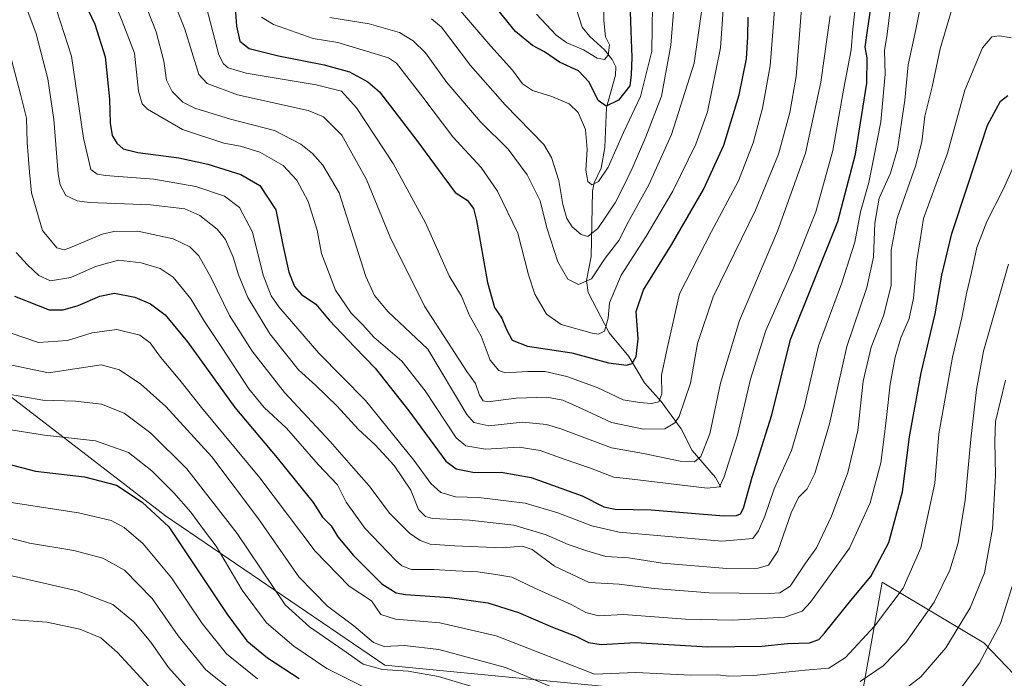
# Model space of a CAD drawing. Units: metres. Extents: x 610039 to 613464, y 4780217 to 4782586.
# Drawn here: x 610234 to 610525, y 4780543 to 4780737 of the extents above; entities that cross this region are included whole.
import ezdxf

# ---------------------------------------------------------------- set-up
doc = ezdxf.new("R2010")
doc.units = ezdxf.units.M
doc.header["$MEASUREMENT"] = 0
for name, color, linetype, lineweight in [('Arbolado forestal CxS', 92, 'Continuous', 0), ('Corriente natural lineal', 142, 'Continuous', 13), ('Curva de nivel maestra', 30, 'Continuous', 30), ('Curva de nivel normal', 30, 'Continuous', 0)]:
    doc.layers.add(name, color=color, linetype=linetype, lineweight=lineweight)

# ---------------------------------------------------------------- blocks, each defined once
blk = doc.blocks.new('*U4')
at = {"layer": 'Arbolado forestal CxS', "color": 92, "linetype": 'Continuous', "lineweight": 0}
blk.add_polyline3d([(610540.8918000003, 4780529.7733, 407.997199999998), (610518.5295000002, 4780553.1801, 392.6423000000068), (610488.5339000003, 4780571.001499999, 375.6913000000059), (610481.8481000002, 4780533.648700001, 387.213699999993), (610422.3098999998, 4780538.826099999, 382.5445999999938), (610342.0626999997, 4780546.5919, 387.8196999999927), (610277.3457000004, 4780590.5985, 399.4162000000069), (610187.1838999996, 4780659.903100001, 396.8499000000011), (610196.3262999998, 4780679.142700001, 389.5408000000025), (610206.0872999998, 4780722.762900001, 380.1733999999997), (610181.3945000004, 4780729.818700001, 389.0050000000047), (610144.4386999998, 4780732.099300001, 392.3273999999947), (610096.7735000001, 4780733.0503, 392.2315999999992), (610068.2629000006, 4780733.049000001, 399.8494000000064), (610065.3337000003, 4780913.671499999, 328.9520000000048)], dxfattribs=at)

msp = doc.modelspace()

# ---------------------------------------------------------------- linework, layer by layer
at = {"layer": 'Arbolado forestal CxS', "color": 92, "linetype": 'Continuous', "lineweight": 0}
for points in [[(610231.2710999995, 4780534.833699999, 420.7283000000025), (610214.9732999997, 4780553.047700001, 419.5458000000072), (610195.8000999996, 4780572.220699999, 417.1508000000031), (610179.5022999998, 4780590.4353, 417.1128000000026), (610165.1221000003, 4780609.608100001, 418.8861000000034), (610163.2041999997, 4780626.863500001, 416.0800000000018), (610172.4079, 4780633.034299999, 410.0725999999996), (610187.1838999996, 4780659.903100001, 396.8499000000011), (610277.3457000004, 4780590.5985, 399.4162000000069), (610342.0626999997, 4780546.5919, 387.8196999999927), (610422.3098999998, 4780538.826099999, 382.5445999999938)], [(610187.1838999996, 4780659.903100001, 396.8499000000011), (610277.3457000004, 4780590.5985, 399.4162000000069), (610342.0626999997, 4780546.5919, 387.8196999999927), (610422.3098999998, 4780538.826099999, 382.5445999999938), (610481.8481000002, 4780533.648700001, 387.213699999993), (610488.5339000003, 4780571.001499999, 375.6913000000059), (610518.5295000002, 4780553.1801, 392.6423000000068), (610540.8918000003, 4780529.7733, 407.997199999998), (610540.1366999998, 4780515.1479, 411.7249000000011), (610546.0724999999, 4780489.762499999, 422.2045999999973), (610537.2187000001, 4780370.154300001, 479.3527999999933)], [(610187.1838999996, 4780659.903100001, 396.8499000000011), (610277.3457000004, 4780590.5985, 399.4162000000069), (610342.0626999997, 4780546.5919, 387.8196999999927), (610422.3098999998, 4780538.826099999, 382.5445999999938), (610481.8481000002, 4780533.648700001, 387.213699999993), (610488.5339000003, 4780571.001499999, 375.6913000000059), (610518.5295000002, 4780553.1801, 392.6423000000068), (610540.8918000003, 4780529.7733, 407.997199999998), (610540.1366999998, 4780515.1479, 411.7249000000011), (610546.0724999999, 4780489.762499999, 422.2045999999973), (610537.2187000001, 4780370.154300001, 479.3527999999933)], [(610481.8481000002, 4780533.648700001, 387.213699999993), (610488.5339000003, 4780571.001499999, 375.6913000000059), (610518.5295000002, 4780553.1801, 392.6423000000068), (610540.8918000003, 4780529.7733, 407.997199999998)]]:
    msp.add_polyline3d(points, dxfattribs=at)
at = {"layer": 'Corriente natural lineal', "color": 142, "linetype": 'Continuous', "lineweight": 13}
msp.add_polyline3d([(610441, 4780599, 344.491399999999), (610439.4435000002, 4780601.892300001, 342.825800000006), (610432.6224999996, 4780609.786400001, 337.3099999999977), (610429.3674999997, 4780616.2094, 334.3484000000026), (610423.4358999999, 4780624.2378, 330.1248999999953), (610418.5811000001, 4780629.769400001, 327.008799999996), (610413.9302000003, 4780637.500600001, 323.3203999999969), (610408.1155000003, 4780644.526000001, 319.6863000000012), (610401.9456000002, 4780656.4134, 315.5314000000071), (610401.4952999996, 4780659.8683, 314.5062000000034), (610402.8472999996, 4780667.016899999, 312.195000000007), (610403.2105, 4780686.263499999, 305.7639000000054), (610403.7437000005, 4780688.6755, 305.334600000002), (610405.7708000002, 4780693.002599999, 304.4174000000057), (610406.8077999996, 4780699.1229, 303.8420999999944), (610407.3043999998, 4780710.906199999, 300.103099999993), (610410.0257000001, 4780720.392700001, 296.7293999999966), (610410.0625, 4780722.8145, 296.2554999999993), (610408.9797999999, 4780724.971999999, 295.7005999999965), (610406.7569000004, 4780727.880899999, 294.4318000000058), (610402.4244999997, 4780731.7611, 292.5923999999941), (610400.1858999999, 4780734.533299999, 291.7927999999956), (610394.3448999999, 4780752.7433, 286.9529000000039)], dxfattribs=at)
at = {"layer": 'Curva de nivel maestra', "color": 30, "linetype": 'Continuous', "lineweight": 30, "flags": 128}
for points, elevation in [([(610413.9600000001, 4780750.600099999), (610414.4800000006, 4780733.4001), (610414.7599999999, 4780725.710100001), (610414.6299999999, 4780720.4801), (610414.2400000002, 4780717.2501), (610410.9000000004, 4780713.0601), (610407.2400000002, 4780711.2401), (610404.8399999999, 4780712.940099999), (610402.2400000002, 4780718.340100001), (610399.0599999996, 4780721.710100001), (610393.4600000001, 4780724.2401), (610389.0499999998, 4780727.3101), (610385.5, 4780729.100099999), (610380.4900000002, 4780733.280099999), (610373.6600000003, 4780741.690099999)], 300), ([(610252.7000000002, 4780743.620100001), (610256.5199999996, 4780735.440099999), (610259.5999999996, 4780725.8201), (610260.8700000001, 4780713.3301), (610261.04, 4780706.2601), (610261.6600000003, 4780702.6601), (610263, 4780700.360099999), (610264.8899999997, 4780698.720100001), (610269.2400000002, 4780697.6601), (610281.2999999998, 4780696.040100001), (610289.9000000004, 4780694.220100001), (610299.5499999998, 4780691.130100001), (610305.1799999997, 4780687.870100001), (610309.9400000004, 4780680.690099999), (610312.1100000005, 4780669.9001), (610313.7199999997, 4780662.350099999), (610315.3600000005, 4780658.1801), (610317.5099999999, 4780655.8301), (610321.6500000004, 4780652.950099999), (610325.6200000001, 4780648.2301), (610333.1600000003, 4780640.2301), (610339.2100000001, 4780634.130100001), (610349.0499999998, 4780621.540100001), (610360, 4780606.710100001), (610363.0300000003, 4780604.420100001), (610368.4400000004, 4780603.380100001), (610376.3499999996, 4780603.4901), (610385.1900000004, 4780601.9101), (610400.2100000001, 4780596.440099999), (610406.5499999998, 4780593.210100001), (610409.8799999999, 4780592.5001), (610420.5300000003, 4780592.360099999), (610441.9400000004, 4780590.620100001), (610445.6500000004, 4780590.720100001), (610446.8700000001, 4780591.130100001), (610447.7599999999, 4780592.800100001), (610450.2999999998, 4780601.9901), (610456.0300000003, 4780620.3301), (610461.5599999996, 4780642.5101), (610475.5199999996, 4780677.340100001), (610480.7300000006, 4780697.120100001), (610484.0300000003, 4780718.0601), (610484.1600000003, 4780725.520099999), (610483.6100000005, 4780728.6601), (610484.2999999998, 4780733.5801), (610485.25, 4780740.100099999)], 350.0000000000001), ([(610298, 4780738.920100001), (610298.29, 4780734.8301), (610299.29, 4780730.440099999), (610302, 4780728.2601), (610310.7199999997, 4780726.0801), (610324.1699999999, 4780723.4301), (610331.5700000003, 4780721.340100001), (610337.0300000003, 4780718.420100001), (610340.4000000004, 4780715.470100001), (610351.4600000001, 4780701.140100001), (610359.1200000001, 4780690.7301), (610362.7199999997, 4780685.790100001), (610366.2999999998, 4780683.5701), (610368.0999999996, 4780681.090100001), (610369.0099999999, 4780677.610099999), (610372.2599999999, 4780659.3201), (610374.3600000005, 4780651.950099999), (610376.5300000003, 4780648.790100001), (610377.7300000006, 4780645.6501), (610379.5099999999, 4780642.300100001), (610384.0599999996, 4780640.5701), (610397.0800000001, 4780638.5601), (610407.9100000003, 4780635.670100001), (610413.2800000003, 4780634.9801), (610414.9299999997, 4780635.4301), (610416.04, 4780637.5101), (610416.6600000003, 4780642.690099999), (610416.1200000001, 4780650.7401), (610418.2599999999, 4780657.1801), (610426.5300000003, 4780670.4301), (610435.9600000001, 4780686.7401), (610441.8899999997, 4780699.8301), (610446.4600000001, 4780714.640100001), (610448.5999999996, 4780725.1801), (610449.0099999999, 4780731.6601), (610449.04, 4780737.520099999)], 325), ([(610232.9000000004, 4780655.2601), (610243.0599999996, 4780651.300100001), (610247.25, 4780651.300100001), (610251.6600000003, 4780652.520099999), (610258.0300000003, 4780655.3301), (610262.3499999996, 4780656.1601), (610268.3399999999, 4780655.0001), (610272.9400000004, 4780653.020099999), (610277.2800000003, 4780649.780099999), (610283.8899999997, 4780641.8201), (610297.7699999996, 4780622.4901), (610310.2999999998, 4780607.6801), (610320.9400000004, 4780594.4801), (610323.6600000003, 4780590.1501), (610326.1799999997, 4780587.630100001), (610328.1799999997, 4780584.4001), (610332.75, 4780578.850099999), (610341.1100000005, 4780570.590100001), (610345.4000000004, 4780567.940099999), (610348.1299999999, 4780567.4001), (610361.04, 4780566.520099999), (610372.3600000005, 4780564.940099999), (610381.4400000004, 4780562.0801), (610391.4699999997, 4780557.7501), (610398.3200000003, 4780555.1501), (610402.0499999998, 4780553.290100001), (610405.7699999996, 4780552.690099999), (610415.9299999997, 4780553.220100001), (610437.2199999997, 4780552.0001), (610453.1100000005, 4780552.190099999), (610460.6900000004, 4780553.020099999), (610467.1200000001, 4780553.1801), (610469.8899999997, 4780554.200099999), (610471.6299999999, 4780556.020099999), (610479.7000000002, 4780566.140100001), (610485.1900000004, 4780572.7301), (610490.5599999996, 4780582.6801), (610494.5199999996, 4780597.6801), (610496.6200000001, 4780613.880100001), (610500.0700000003, 4780632.670100001), (610504.2199999997, 4780650.130100001), (610506.1699999999, 4780661.440099999), (610509.1399999997, 4780673.7401), (610513.8399999999, 4780687.970100001), (610519.6200000001, 4780705.6501), (610523.4800000006, 4780712.7501), (610525.5800000001, 4780714.370100001)], 375), ([(610225.1399999997, 4780607.4001), (610239.0800000001, 4780603.7501), (610253.5, 4780602.040100001), (610262.9400000004, 4780599.610099999), (610270.4699999997, 4780594.6501), (610278.4100000003, 4780587.340100001), (610295.4600000001, 4780561.6801), (610301.3399999999, 4780553.770099999), (610307.4400000004, 4780548.7601), (610316.79, 4780542.640100001)], 400)]:
    msp.add_lwpolyline(points, dxfattribs=dict(at, elevation=elevation))
at = {"layer": 'Curva de nivel normal', "color": 30, "linetype": 'Continuous', "lineweight": 0, "flags": 128}
for points, elevation in [([(610305.6699999999, 4780737.49), (610309.2100000001, 4780735.369999999), (610320.8799999999, 4780731.189999999), (610328.2100000001, 4780729.980000001), (610343.0999999996, 4780725.470000001), (610345.4199999999, 4780723.930000001), (610353.2000000002, 4780713.9), (610362.0999999996, 4780702.26), (610370.3600000005, 4780693.180000001), (610375.2000000002, 4780686.24), (610381.2599999999, 4780673.810000001), (610384.3300000001, 4780661.609999999), (610386.1900000004, 4780655.859999999), (610389.7000000002, 4780649.980000001), (610393.9900000002, 4780646.91), (610403.1100000005, 4780644.4), (610405.0199999996, 4780644.15), (610406.7400000002, 4780645.01), (610407.7999999998, 4780648.82), (610408.25, 4780653.380000001), (610411.6699999999, 4780661.480000001), (610418.8899999997, 4780672.77), (610426.8799999999, 4780686.25), (610433.6200000001, 4780700.100000001), (610437.0800000001, 4780709.619999999), (610440.9199999999, 4780728.430000001), (610442.8099999996, 4780755.310000001)], 320), ([(610386.7199999997, 4780738.4), (610392.54, 4780732.140000001), (610395.6500000004, 4780729.970000001), (610400.5800000001, 4780727.9), (610404.5499999998, 4780725.449999999), (610406.7199999997, 4780725.029999999), (610407.8799999999, 4780726.289999999), (610408.2400000002, 4780729.34), (610407.0199999996, 4780731.689999999), (610406.5800000001, 4780736.5), (610406.25, 4780752.32)], 294.9999999999999), ([(610465.6200000001, 4780750.220000001), (610464.2300000006, 4780732.4), (610463.25, 4780719.99), (610461.3799999999, 4780709.380000001), (610458.0099999999, 4780697.100000001), (610451.2400000002, 4780680.609999999), (610438.7300000006, 4780655.07), (610434.1900000004, 4780641.310000001), (610432.1200000001, 4780629.640000001), (610428.7999999998, 4780619.84), (610427.4900000002, 4780618), (610424.5199999996, 4780616.24), (610418.2100000001, 4780616.15), (610408.7999999998, 4780618.08), (610400.1799999997, 4780622.119999999), (610394.4500000002, 4780624.680000001), (610389.7100000001, 4780625.5), (610380.7599999999, 4780625.26), (610372.3399999999, 4780624.180000001), (610370.9500000002, 4780624.449999999), (610369.9600000001, 4780626.130000001), (610368.7100000001, 4780629.59), (610366.2000000002, 4780633.140000001), (610353.7100000001, 4780652.390000001), (610343.5499999998, 4780672.67), (610336.5700000003, 4780689.67), (610329.2999999998, 4780702.710000001), (610323.9000000004, 4780708.08), (610319.3799999999, 4780710.02), (610298.6200000001, 4780714.640000001), (610289.6799999997, 4780717.980000001), (610287.2300000006, 4780720.640000001), (610283.0999999996, 4780733.980000001), (610277.4900000002, 4780748.140000001)], 335), ([(610289.4400000004, 4780740.380000001), (610293.1100000005, 4780726.380000001), (610294.4800000006, 4780723.699999999), (610295.8899999997, 4780722.560000001), (610301.1100000005, 4780720.970000001), (610321.7999999998, 4780717.560000001), (610329.2300000006, 4780715.689999999), (610333.7100000001, 4780710.810000001), (610344.5199999996, 4780694.380000001), (610354, 4780676.869999999), (610361, 4780661.27), (610364.6600000003, 4780655.34), (610366.9000000004, 4780649.83), (610370.3700000001, 4780643.49), (610373.0899999999, 4780636.480000001), (610375.6600000003, 4780633.41), (610377.4800000006, 4780632.699999999), (610384.2000000002, 4780633.08), (610389.25, 4780633.07), (610395.6900000004, 4780631.67), (610404.5800000001, 4780628.42), (610412.2599999999, 4780624.77), (610417.0800000001, 4780623.99), (610420.6100000005, 4780623.65), (610422.7599999999, 4780624.140000001), (610423.5999999996, 4780626.539999999), (610423.5899999999, 4780631.980000001), (610425.1900000004, 4780639.859999999), (610428.9000000004, 4780656.029999999), (610438.29, 4780674.350000001), (610446.2000000002, 4780689.310000001), (610450.6100000005, 4780700.480000001), (610453.3499999996, 4780710.640000001), (610455.5999999996, 4780723.140000001), (610456.5, 4780734.480000001), (610457.7100000001, 4780751.9)], 330), ([(610260.3099999996, 4780746.960000001), (610264.5999999996, 4780736.359999999), (610268.2800000003, 4780726.84), (610269.4100000003, 4780715.720000001), (610270.4900000002, 4780711.92), (610272.0499999998, 4780710.42), (610282.3600000005, 4780704.350000001), (610294.5899999999, 4780700.350000001), (610299.5199999996, 4780699.439999999), (610305.2100000001, 4780697.699999999), (610312.0700000003, 4780693.75), (610316.0800000001, 4780689.439999999), (610319.4600000001, 4780683.140000001), (610322.0499999998, 4780674.74), (610323.3399999999, 4780667.869999999), (610327.5199999996, 4780657.08), (610332.0700000003, 4780650.32), (610335.5, 4780646.880000001), (610338.8200000003, 4780643.24), (610347.0199999996, 4780636.16), (610353.8600000005, 4780627.4), (610363.0599999996, 4780613.609999999), (610365.9100000003, 4780611.25), (610371.6799999997, 4780610.180000001), (610381.5999999996, 4780610.800000001), (610387.7599999999, 4780609.800000001), (610394.8399999999, 4780607.25), (610402.6200000001, 4780604.59), (610409.4600000001, 4780601.949999999), (610414.8799999999, 4780601.4), (610437.0099999999, 4780598.76), (610440.5999999996, 4780599.119999999), (610441.9800000006, 4780602.029999999), (610445.9000000004, 4780614.49), (610449.8099999996, 4780630.82), (610454.3200000003, 4780645.15), (610462.2699999996, 4780663.140000001), (610469.0199999996, 4780680.140000001), (610474.0700000003, 4780698.220000001), (610477.25, 4780716.59), (610479.4000000004, 4780727.859999999), (610479.9800000006, 4780733.980000001), (610480.7699999996, 4780741.890000001)], 345), ([(610364.3300000001, 4780739.350000001), (610373.2100000001, 4780728.960000001), (610379.6399999997, 4780721.9), (610382.6200000001, 4780717.890000001), (610385.5700000003, 4780715.850000001), (610391.2199999997, 4780714.140000001), (610396.2999999998, 4780711.91), (610398.9800000006, 4780709.380000001), (610401.1100000005, 4780704.41), (610401.5999999996, 4780698.5), (610401.2999999998, 4780692.439999999), (610401.8499999996, 4780689.100000001), (610403, 4780688.119999999), (610404.9699999997, 4780689.100000001), (610407.8600000005, 4780693.300000001), (610412.3799999999, 4780703.480000001), (610417.4000000004, 4780714.140000001), (610420.6600000003, 4780727.480000001), (610421, 4780747.82)], 304.9999999999999), ([(610235.9100000003, 4780741.5), (610239.2999999998, 4780732.550000001), (610242.7400000002, 4780719.33), (610244.4500000002, 4780707.369999999), (610245.79, 4780691.369999999), (610246.3799999999, 4780688.09), (610248.0099999999, 4780684.930000001), (610251.3200000003, 4780683.350000001), (610254.9500000002, 4780682.869999999), (610272.9400000004, 4780682.189999999), (610283.0800000001, 4780681), (610287.5, 4780679.07), (610292.5999999996, 4780675), (610295.1100000005, 4780671.949999999), (610297.3600000005, 4780666.810000001), (610298.8600000005, 4780661.619999999), (610301.6900000004, 4780654.92), (610308.0999999996, 4780644.210000001), (610316.5499999998, 4780633.59), (610321.5700000003, 4780629.039999999), (610327.9600000001, 4780622.9), (610334.1600000003, 4780616.100000001), (610339.2100000001, 4780611.460000001), (610344.7999999998, 4780605.439999999), (610349.6399999997, 4780598.140000001), (610351.9800000006, 4780592.42), (610354.04, 4780590.359999999), (610356.04, 4780589.83), (610366.9600000001, 4780589.289999999), (610380.04, 4780587.880000001), (610389.5700000003, 4780585.029999999), (610396, 4780582.130000001), (610401.5099999999, 4780580.310000001), (610407.1299999999, 4780578.640000001), (610413.79, 4780578.25), (610423.8399999999, 4780576.619999999), (610442.8200000003, 4780575.100000001), (610452.0599999996, 4780575.130000001), (610455.1100000005, 4780576.029999999), (610457.8499999996, 4780580.15), (610461.75, 4780591.49), (610463.9400000004, 4780595.960000001), (610466.5199999996, 4780598.58), (610468.7000000002, 4780603.08), (610473.04, 4780617.680000001), (610478.1699999999, 4780640.49), (610484.0499999998, 4780657.82), (610486.0199999996, 4780666.810000001), (610486.3899999997, 4780676.810000001), (610487.7300000006, 4780684.140000001), (610490.9900000002, 4780691.539999999), (610493.1100000005, 4780698.630000001), (610494.2599999999, 4780706.439999999), (610495.2999999998, 4780713.029999999), (610496.2599999999, 4780723.480000001), (610498.4900000002, 4780733.810000001), (610500.4800000006, 4780743.82)], 360.0000000000001), ([(610243.2000000002, 4780746.100000001), (610249.6900000004, 4780726.050000001), (610253.2400000002, 4780701.810000001), (610255.3499999996, 4780692.65), (610257.2400000002, 4780691.199999999), (610259.6699999999, 4780690.850000001), (610273.9600000001, 4780689.720000001), (610286.3600000005, 4780687.630000001), (610294.7800000003, 4780684.710000001), (610299.2400000002, 4780681.449999999), (610303.0499999998, 4780674.189999999), (610306.1799999997, 4780661.480000001), (610308.5700000003, 4780655.380000001), (610310.7800000003, 4780652.130000001), (610322.5800000001, 4780638.51), (610336.2800000003, 4780624.560000001), (610350.5199999996, 4780607.02), (610355.5599999996, 4780600.07), (610358.5599999996, 4780597.41), (610362.8799999999, 4780596.210000001), (610369.7300000006, 4780596.02), (610383.4199999999, 4780594.359999999), (610393, 4780591.460000001), (610403.0300000003, 4780587.65), (610411.0899999999, 4780585.800000001), (610441.3399999999, 4780583.140000001), (610450.5, 4780583.92), (610452.1299999999, 4780586.15), (610454, 4780590.49), (610456.7699999996, 4780598.49), (610461.8899999997, 4780609.82), (610465.7199999997, 4780622.92), (610469.7800000003, 4780640.66), (610476.5999999996, 4780658.960000001), (610480.54, 4780671.24), (610482.1600000003, 4780680.140000001), (610484.5999999996, 4780688.810000001), (610485.8799999999, 4780695.140000001), (610488.2300000006, 4780706.619999999), (610489.4199999999, 4780720.74), (610489.29, 4780727.67), (610490.0800000001, 4780732.49), (610491.0700000003, 4780740.550000001)], 355), ([(610269.8899999997, 4780745.230000001), (610274.6799999997, 4780733.189999999), (610276.9100000003, 4780724.5), (610277.6600000003, 4780718.92), (610279.3600000005, 4780715.619999999), (610282.4600000001, 4780712.42), (610286.0499999998, 4780710.65), (610296.5300000003, 4780707.460000001), (610309.54, 4780704.140000001), (610317.29, 4780700.109999999), (610320.6799999997, 4780697.279999999), (610323.7100000001, 4780693.890000001), (610328.5199999996, 4780685.779999999), (610332.9299999997, 4780672.189999999), (610336.3899999997, 4780661.050000001), (610338.9699999997, 4780655.529999999), (610342.8799999999, 4780650.800000001), (610354.7400000002, 4780639.680000001), (610366.1399999997, 4780620.480000001), (610368.25, 4780618.119999999), (610372.6500000004, 4780617.050000001), (610382.5800000001, 4780618.140000001), (610389.6799999997, 4780617.470000001), (610393.9100000003, 4780616.24), (610408.7999999998, 4780610.640000001), (610418.2400000002, 4780608.930000001), (610429.0599999996, 4780606.640000001), (610433.2699999996, 4780606.460000001), (610435.1399999997, 4780608.060000001), (610437.8300000001, 4780614.720000001), (610440.9000000004, 4780629.65), (610446.5499999998, 4780648.140000001), (610457.7800000003, 4780674.42), (610465.9600000001, 4780697.460000001), (610470.54, 4780718.300000001), (610473.2100000001, 4780737.84)], 340), ([(610325.7800000003, 4780737.359999999), (610337.3700000001, 4780735.539999999), (610346.2999999998, 4780732.949999999), (610350.4000000004, 4780730.480000001), (610353.9600000001, 4780726.939999999), (610360.2999999998, 4780718.220000001), (610370.1799999997, 4780706.609999999), (610378.3799999999, 4780698.560000001), (610384, 4780691.060000001), (610387.7599999999, 4780683.359999999), (610389.7999999998, 4780675.4), (610392.9600000001, 4780665.380000001), (610395.9900000002, 4780660.27), (610399.0599999996, 4780658.720000001), (610402.8799999999, 4780660.449999999), (610406.9900000002, 4780666.529999999), (610410.9699999997, 4780671.710000001), (610413.8300000001, 4780677.27), (610419.8300000001, 4780688.07), (610426.5300000003, 4780702.949999999), (610433.1500000004, 4780723.91), (610435.54, 4780740.460000001)], 315), ([(610231.9800000006, 4780724.92), (610234.7400000002, 4780714.430000001), (610236.4199999999, 4780707.699999999), (610236.6100000005, 4780700.529999999), (610237.2800000003, 4780691.810000001), (610237.9199999999, 4780685.75), (610241.1399999997, 4780674.67), (610245.4100000003, 4780669.5), (610247.5199999996, 4780668.980000001), (610249.2100000001, 4780669.57), (610258.6799999997, 4780673.560000001), (610262.1699999999, 4780674.380000001), (610269.2599999999, 4780674.480000001), (610279.6900000004, 4780672.16), (610284.5899999999, 4780669.84), (610287.1799999997, 4780667.140000001), (610290.8399999999, 4780660.699999999), (610296.29, 4780649.630000001), (610302.8899999997, 4780639.119999999), (610312.5, 4780626.92), (610325.9000000004, 4780612.51), (610332.7699999996, 4780604.58), (610337.4299999997, 4780599.42), (610343.4299999997, 4780591.369999999), (610349.29, 4780585.460000001), (610352.3899999997, 4780583.359999999), (610355.3899999997, 4780582.26), (610362.5199999996, 4780581.74), (610376.5499999998, 4780581.15), (610382.5199999996, 4780581.619999999), (610385.4800000006, 4780580.699999999), (610392.0599999996, 4780575.779999999), (610402.2699999996, 4780570.980000001), (610411.0800000001, 4780570.460000001), (610421.3499999996, 4780569.15), (610437.6399999997, 4780567.92), (610455.3499999996, 4780567.730000001), (610458.4199999999, 4780567.939999999), (610461.4500000002, 4780569.83), (610466.0300000003, 4780576.59), (610469.2699999996, 4780581.189999999), (610473.6399999997, 4780590.5), (610478.4600000001, 4780603.310000001), (610481.3799999999, 4780615.689999999), (610482.9299999997, 4780630.300000001), (610485.3200000003, 4780640.230000001), (610488.9600000001, 4780649.5), (610491.2400000002, 4780658.480000001), (610491.2199999997, 4780668.810000001), (610492.9500000002, 4780678.25), (610498.3700000001, 4780693.58), (610500.2800000003, 4780700.720000001), (610501.1699999999, 4780708.350000001), (610503.2599999999, 4780716.939999999), (610505.6699999999, 4780728.140000001), (610507.4299999997, 4780734.140000001), (610509.04, 4780739.480000001)], 365), ([(610355.7599999999, 4780737.01), (610358.7300000006, 4780734.51), (610367.2300000006, 4780723.24), (610377.4900000002, 4780711.66), (610388.8399999999, 4780699.949999999), (610391.0999999996, 4780696.15), (610393.29, 4780689.359999999), (610394.4500000002, 4780682.279999999), (610395.6600000003, 4780678.140000001), (610397.2199999997, 4780675.680000001), (610399.8899999997, 4780673.480000001), (610401.8300000001, 4780672.91), (610404.75, 4780675.279999999), (610409.9400000004, 4780682.810000001), (610412.4000000004, 4780687.810000001), (610414.9500000002, 4780692.92), (610418.9500000002, 4780702.27), (610423.5, 4780714.26), (610426.2699999996, 4780729.210000001), (610427.1799999997, 4780740.24)], 310), ([(610233.4000000004, 4780668.119999999), (610236.7199999997, 4780664.49), (610240.04, 4780661.369999999), (610243.5, 4780659.850000001), (610249.5099999999, 4780660.800000001), (610256.7400000002, 4780664.039999999), (610263.5700000003, 4780665.92), (610270.2100000001, 4780665.130000001), (610275.8499999996, 4780663.439999999), (610279.6299999999, 4780660.890000001), (610284.9000000004, 4780654.5), (610288.8700000001, 4780647.810000001), (610293.9699999997, 4780640.199999999), (610301.9000000004, 4780628), (610306.5, 4780622.480000001), (610313.0899999999, 4780616.380000001), (610322.3499999996, 4780605.710000001), (610328.0899999999, 4780599.689999999), (610330.6600000003, 4780594.59), (610336.0899999999, 4780586.99), (610345.1399999997, 4780577.52), (610347.0199999996, 4780575.850000001), (610349.8600000005, 4780574.779999999), (610356.5499999998, 4780574.77), (610362.9600000001, 4780574.369999999), (610369.3799999999, 4780574.060000001), (610375.3600000005, 4780573.180000001), (610379.4000000004, 4780572.5), (610386.2100000001, 4780569.310000001), (610396.8899999997, 4780564.480000001), (610401.2999999998, 4780562.060000001), (610404.9400000004, 4780561.16), (610412.3799999999, 4780561.470000001), (610430.5999999996, 4780560.17), (610444.54, 4780559.83), (610459.9299999997, 4780560.77), (610464.9800000006, 4780562.460000001), (610467.4299999997, 4780565.119999999), (610478.9600000001, 4780581.08), (610484.9900000002, 4780594.41), (610488.2100000001, 4780606.180000001), (610488.9299999997, 4780612.33), (610489.8799999999, 4780619.539999999), (610490.9400000004, 4780629.33), (610492.4000000004, 4780637.300000001), (610494.0700000003, 4780642.99), (610496.5099999999, 4780648.730000001), (610497.8099999996, 4780654.66), (610498.7599999999, 4780665.83), (610499.7999999998, 4780671.939999999), (610500.7599999999, 4780678.16), (610504.5, 4780688.380000001), (610507.8200000003, 4780697.430000001), (610512.8899999997, 4780715.960000001), (610518.1900000004, 4780728.470000001), (610520.8700000001, 4780731.67), (610523.1699999999, 4780732.029999999), (610526.6100000005, 4780731.42)], 370), ([(610231.6100000005, 4780644.539999999), (610240, 4780641.619999999), (610248.54, 4780642.230000001), (610255.7999999998, 4780644.470000001), (610263.0099999999, 4780645.5), (610269.7999999998, 4780643.789999999), (610272.9000000004, 4780641.52), (610275.9199999999, 4780637.279999999), (610281.5800000001, 4780630.52), (610288, 4780622.51), (610305.2300000006, 4780601.800000001), (610321.4500000002, 4780580.220000001), (610331.54, 4780569.82), (610338.0499999998, 4780565.5), (610340.8799999999, 4780561.539999999), (610345.1399999997, 4780560.119999999), (610358.2400000002, 4780559.029999999), (610374.8200000003, 4780555.279999999), (610403.8099999996, 4780543.939999999), (610416.0199999996, 4780544.4), (610432.1799999997, 4780543.67), (610440.1200000001, 4780543.699999999), (610443.4299999997, 4780543.34), (610450.7199999997, 4780543.57), (610465.8799999999, 4780545.07), (610472.8200000003, 4780545.67), (610477.7800000003, 4780548.800000001), (610486.2699999996, 4780558.09), (610494.7400000002, 4780569.32), (610500, 4780581.15), (610504.0700000003, 4780600.25), (610505.2999999998, 4780614.75), (610509.3399999999, 4780637.34), (610512.0199999996, 4780648.880000001), (610513.3799999999, 4780656.08), (610514.9199999999, 4780662.300000001), (610516.5199999996, 4780669.640000001), (610519.4400000004, 4780677.300000001), (610524.2599999999, 4780686.710000001), (610527.4199999999, 4780693.689999999)], 380.0000000000001), ([(610482.0700000003, 4780541.77), (610488.8700000001, 4780546.439999999), (610495.54, 4780553.26), (610503.8700000001, 4780565.140000001), (610508.5499999998, 4780574.57), (610510.9800000006, 4780582.66), (610513.0700000003, 4780595.15), (610514.6799999997, 4780613.15), (610516.3600000005, 4780627.82), (610518.4299999997, 4780639.08), (610525.8499999996, 4780664.730000001)], 385), ([(610230.2199999997, 4780635.369999999), (610242.8899999997, 4780632.67), (610258.4400000004, 4780635.02), (610263.79, 4780633.619999999), (610270.1500000004, 4780629.41), (610277.4900000002, 4780622.75), (610291.0199999996, 4780607.939999999), (610304.8099999996, 4780589.67), (610316.6799999997, 4780572.59), (610325.0800000001, 4780563.99), (610332.8899999997, 4780558.16), (610338.6399999997, 4780553.25), (610341.8099999996, 4780552.08), (610347.8200000003, 4780552.430000001), (610357.9000000004, 4780551.210000001), (610377.5999999996, 4780545.869999999), (610393.8799999999, 4780539.050000001)], 385), ([(610488.3099999996, 4780534.100000001), (610499.9600000001, 4780543.119999999), (610507.3799999999, 4780551.74), (610514.5, 4780563.470000001), (610518.6900000004, 4780573.810000001), (610521.0800000001, 4780586.720000001), (610522.0199999996, 4780602.49), (610521.8099999996, 4780612.539999999), (610521.9500000002, 4780618.369999999), (610524.9000000004, 4780630.539999999)], 390), ([(610230.04, 4780626.59), (610241.2000000002, 4780624.67), (610250.8700000001, 4780624.369999999), (610258.4800000006, 4780623.470000001), (610265.1600000003, 4780620.83), (610273.04, 4780614.91), (610283.6900000004, 4780604.460000001), (610298.4800000006, 4780585.42), (610312.6200000001, 4780564.33), (610319.8600000005, 4780557.890000001), (610329.6600000003, 4780551.130000001), (610335.6500000004, 4780546.92), (610341.3200000003, 4780545.310000001), (610348.8799999999, 4780544.789999999), (610357.8799999999, 4780543.230000001), (610372.5499999998, 4780538.82)], 390), ([(610229.9800000006, 4780616.199999999), (610241.7699999996, 4780614.310000001), (610256.7400000002, 4780612.67), (610266.4900000002, 4780609.230000001), (610273.3300000001, 4780603.880000001), (610279.8399999999, 4780597.4), (610284.9000000004, 4780591.699999999), (610288.6299999999, 4780586.550000001), (610292.3300000001, 4780581.609999999), (610299.9600000001, 4780568.710000001), (610307.1399999997, 4780559.060000001), (610315.1799999997, 4780552.180000001), (610324.9600000001, 4780545.630000001), (610338.1200000001, 4780539.060000001)], 395), ([(610231.8899999997, 4780594.52), (610251.7699999996, 4780591.449999999), (610261.3700000001, 4780589.210000001), (610265.2100000001, 4780587.140000001), (610270.8399999999, 4780582.359999999), (610279.1299999999, 4780572.359999999), (610288.2199999997, 4780558.869999999), (610295.3799999999, 4780549.930000001), (610304.4600000001, 4780542.529999999)], 405), ([(610224.7999999998, 4780585.779999999), (610237.3200000003, 4780582.529999999), (610250.3499999996, 4780580.369999999), (610258.9000000004, 4780578.16), (610265.3200000003, 4780574.59), (610273.4500000002, 4780566.26), (610281.1399999997, 4780555.26), (610289.3200000003, 4780545.26), (610297.9100000003, 4780538.359999999)], 410), ([(610229.5599999996, 4780573.52), (610251.4000000004, 4780568.52), (610261.8499999996, 4780564.49), (610268.0599999996, 4780559.32), (610273.04, 4780553.32), (610278.2800000003, 4780545.890000001), (610283.5199999996, 4780540.130000001)], 415), ([(610511.8099999996, 4780539.880000001), (610517.1900000004, 4780547.050000001), (610523.4199999999, 4780558.880000001), (610528.4600000001, 4780574.75)], 395), ([(610223.9699999997, 4780539.08), (610217.3499999996, 4780546.82), (610213.2100000001, 4780552.92), (610212.5199999996, 4780555.539999999), (610216.2199999997, 4780556.34), (610223.8399999999, 4780558.82), (610231.75, 4780560.02), (610242.3799999999, 4780559.300000001), (610252.1799999997, 4780557.17), (610258.3300000001, 4780554.609999999), (610263.2400000002, 4780550.369999999), (610273.5300000003, 4780539.140000001)], 420)]:
    msp.add_lwpolyline(points, dxfattribs=dict(at, elevation=elevation))

# ---------------------------------------------------------------- block references
at = {"layer": 'Arbolado forestal CxS', "color": 92, "linetype": 'Continuous', "lineweight": 0}
msp.add_blockref('*U4', (0, 0), dxfattribs=at)

doc.saveas('drawing.dxf')
